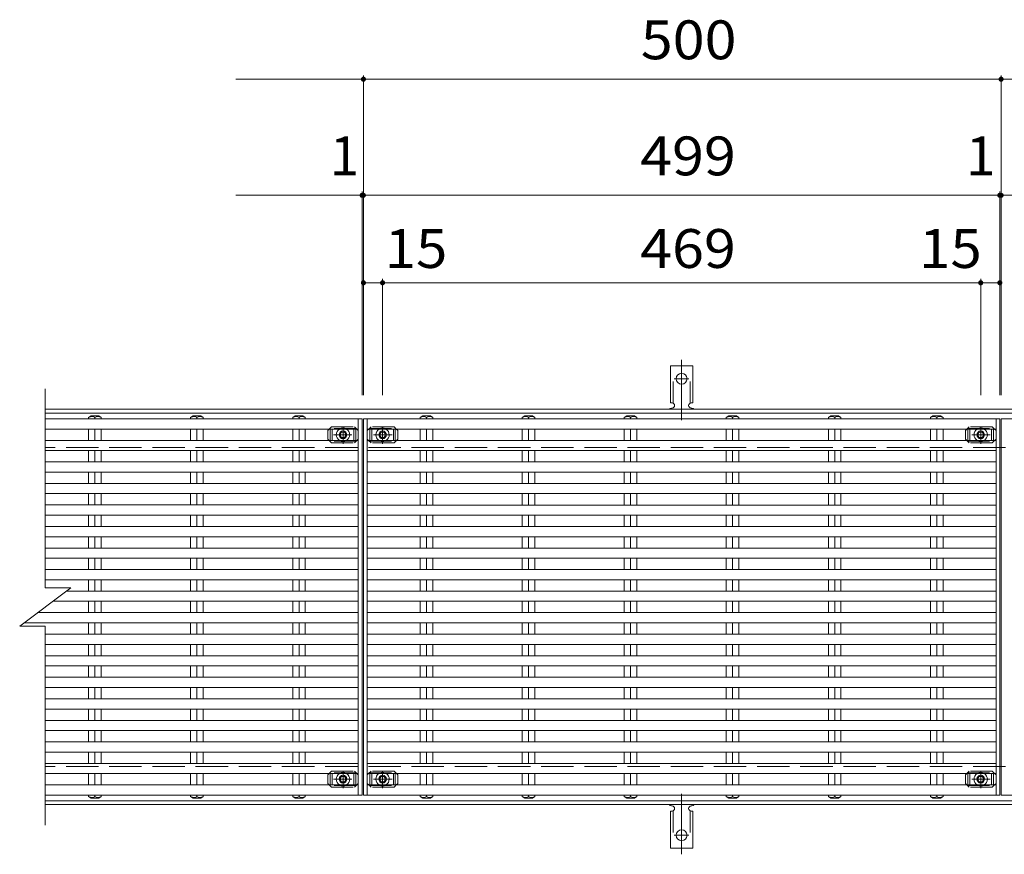
# Model space of a CAD drawing. Units: millimetres. Extents: x -1734 to 1809, y -1383 to 1294.
# Drawn here: x -1729 to -957, y 640 to 1294 of the extents above; entities that cross this region are included whole.
import ezdxf

# ---------------------------------------------------------------- set-up
doc = ezdxf.new("R2010")
doc.units = ezdxf.units.MM
doc.header["$LTSCALE"] = 10
for name, pattern in [('JWW_CENTER1', [6.773333, 4.233333, -0.846667, 0.846667, -0.846667]), ('JWW_CENTER2', [13.546667, 11.006667, -0.846667, 0.846667, -0.846667]), ('JWW_DASHED2', [3.386667, 1.693333, -1.693333]), ('JWW_DASHED3', [3.386667, 2.54, -0.846667])]:
    doc.linetypes.add(name, pattern=pattern)
for name, color, linetype in [('C-1', 7, 'Continuous'), ('C-2', 7, 'Continuous'), ('C-4', 7, 'Continuous'), ('C-5', 7, 'Continuous'), ('C-7', 7, 'Continuous'), ('C-A', 7, 'Continuous')]:
    doc.layers.add(name, color=color, linetype=linetype)
doc.styles.add('ＭＳ ゴシック', font='txt', dxfattribs={"height": 1})

msp = doc.modelspace()

# ---------------------------------------------------------------- linework, layer by layer
at = {"layer": 'C-1', "color": 2, "linetype": 'Continuous', "lineweight": 9}
for p, q in [((-210.54, 988.55), (-1708.54, 988.55)), ((-210.54, 985.55), (-1708.54, 985.55)), ((-210.54, 681.55), (-1708.54, 681.55)), ((-210.54, 678.55), (-1708.54, 678.55))]:
    msp.add_line(p, q, dxfattribs=at)
at = {"layer": 'C-1', "color": 2, "linetype": 'JWW_DASHED3', "lineweight": 9}
for p, q in [((-210.54, 958.55), (-1708.54, 958.55)), ((-210.54, 708.55), (-1708.54, 708.55))]:
    msp.add_line(p, q, dxfattribs=at)
at = {"layer": 'C-2', "color": 3, "linetype": 'Continuous', "lineweight": 9}
for p, q in [((-1708.54, 848.55), (-1708.54, 1004.55)), ((-1688.54, 848.55), (-1728.54, 818.55)), ((-1708.54, 848.55), (-1688.54, 848.55)), ((-1728.54, 818.55), (-1708.54, 818.55)), ((-1708.54, 662.55), (-1708.54, 818.55))]:
    msp.add_line(p, q, dxfattribs=at)
at = {"layer": 'C-4', "color": 7, "linetype": 'Continuous', "lineweight": 9}
for p, q in [((-1459.04, 1247.41), (-1559.04, 1247.41)), ((-1459.04, 1250.41), (-1459.04, 999.55)), ((-1459.04, 1247.41), (-959.04, 1247.41)), ((-959.04, 1250.41), (-959.04, 999.55)), ((-959.04, 1247.41), (-459.04, 1247.41)), ((-1460.04, 1159.36), (-1460.04, 999.55)), ((-960.04, 1159.36), (-960.04, 999.55)), ((-1460.04, 1156.36), (-1559.04, 1156.36)), ((-1459.04, 1156.36), (-1460.04, 1156.36)), ((-960.04, 1156.36), (-1459.04, 1156.36)), ((-959.04, 1156.36), (-960.04, 1156.36)), ((-460.04, 1156.36), (-959.04, 1156.36)), ((-1444.04, 1090.77), (-1444.04, 999.55)), ((-975.04, 1090.77), (-975.04, 999.55)), ((-1444.04, 1087.77), (-1459.04, 1087.77)), ((-1444.04, 1087.77), (-975.04, 1087.77)), ((-975.04, 1087.77), (-960.04, 1087.77))]:
    msp.add_line(p, q, dxfattribs=at)
at = {"layer": 'C-4', "color": 7, "linetype": 'Continuous', "lineweight": 9, "const_width": 2}
for points in [[(-1458.04, 1247.41, 0.414214), (-1459.04, 1248.41, 0.414214), (-1460.04, 1247.41, 0.414214), (-1459.04, 1246.41, 0.414214)], [(-958.04, 1247.41, 0.414214), (-959.04, 1248.41, 0.414214), (-960.04, 1247.41, 0.414214), (-959.04, 1246.41, 0.414214)], [(-1459.04, 1156.36, 0.414214), (-1460.04, 1157.36, 0.414214), (-1461.04, 1156.36, 0.414214), (-1460.04, 1155.36, 0.414214)], [(-1458.04, 1156.36, 0.414214), (-1459.04, 1157.36, 0.414214), (-1460.04, 1156.36, 0.414214), (-1459.04, 1155.36, 0.414214)], [(-959.04, 1156.36, 0.414214), (-960.04, 1157.36, 0.414214), (-961.04, 1156.36, 0.414214), (-960.04, 1155.36, 0.414214)], [(-958.04, 1156.36, 0.414214), (-959.04, 1157.36, 0.414214), (-960.04, 1156.36, 0.414214), (-959.04, 1155.36, 0.414214)], [(-1458.04, 1087.77, 0.414214), (-1459.04, 1088.77, 0.414214), (-1460.04, 1087.77, 0.414214), (-1459.04, 1086.77, 0.414214)], [(-1443.04, 1087.77, 0.414214), (-1444.04, 1088.77, 0.414214), (-1445.04, 1087.77, 0.414214), (-1444.04, 1086.77, 0.414214)], [(-974.04, 1087.77, 0.414214), (-975.04, 1088.77, 0.414214), (-976.04, 1087.77, 0.414214), (-975.04, 1086.77, 0.414214)], [(-959.04, 1087.77, 0.414214), (-960.04, 1088.77, 0.414214), (-961.04, 1087.77, 0.414214), (-960.04, 1086.77, 0.414214)]]:
    msp.add_lwpolyline(points, format="xyb", close=True, dxfattribs=at)
at = {"layer": 'C-5', "color": 6, "linetype": 'JWW_DASHED2', "lineweight": 9}
for p, q in [((-1465.04, 973.55), (-1485.04, 973.55)), ((-1485.04, 963.55), (-1485.04, 973.55)), ((-1483.54, 964.15), (-1483.54, 973.05)), ((-1466.54, 964.15), (-1466.54, 973.05)), ((-1465.04, 963.55), (-1465.04, 973.55)), ((-1454.04, 973.55), (-1434.04, 973.55)), ((-1454.04, 963.55), (-1454.04, 973.55)), ((-1452.54, 964.15), (-1452.54, 973.05)), ((-1435.54, 964.15), (-1435.54, 973.05)), ((-1434.04, 963.55), (-1434.04, 973.55)), ((-985.04, 973.55), (-965.04, 973.55)), ((-985.04, 963.55), (-985.04, 973.55)), ((-983.54, 964.15), (-983.54, 973.05)), ((-966.54, 964.15), (-966.54, 973.05)), ((-965.04, 963.55), (-965.04, 973.55)), ((-1465.04, 963.55), (-1485.04, 963.55)), ((-1454.04, 963.55), (-1434.04, 963.55)), ((-985.04, 963.55), (-965.04, 963.55)), ((-1485.04, 693.55), (-1485.04, 703.55)), ((-1465.04, 703.55), (-1485.04, 703.55)), ((-1483.54, 694.05), (-1483.54, 702.94)), ((-1466.54, 694.05), (-1466.54, 702.94)), ((-1465.04, 693.55), (-1465.04, 703.55)), ((-1454.04, 693.55), (-1454.04, 703.55)), ((-1454.04, 703.55), (-1434.04, 703.55)), ((-1452.54, 694.05), (-1452.54, 702.94)), ((-1435.54, 694.05), (-1435.54, 702.94)), ((-1434.04, 693.55), (-1434.04, 703.55)), ((-985.04, 693.55), (-985.04, 703.55)), ((-985.04, 703.55), (-965.04, 703.55)), ((-983.54, 694.05), (-983.54, 702.94)), ((-966.54, 694.05), (-966.54, 702.94)), ((-965.04, 693.55), (-965.04, 703.55)), ((-1465.04, 693.55), (-1485.04, 693.55)), ((-1454.04, 693.55), (-1434.04, 693.55)), ((-985.04, 693.55), (-965.04, 693.55))]:
    msp.add_line(p, q, dxfattribs=at)
at = {"layer": 'C-7', "color": 7, "linetype": 'Continuous', "lineweight": 9}
for p, q in [((-1487.04, 971.85), (-1485.84, 973.05)), ((-1463.04, 971.85), (-1464.24, 973.05)), ((-1456.04, 971.85), (-1454.84, 973.05)), ((-1432.04, 971.85), (-1433.24, 973.05)), ((-987.04, 971.85), (-985.84, 973.05)), ((-963.04, 971.85), (-964.24, 973.05)), ((-1487.04, 965.25), (-1487.04, 971.85)), ((-1487.04, 965.25), (-1485.94, 964.15)), ((-1463.04, 965.25), (-1464.13, 964.15)), ((-1463.04, 965.25), (-1463.04, 971.85)), ((-1456.04, 965.25), (-1456.04, 971.85)), ((-1456.04, 965.25), (-1454.94, 964.15)), ((-1432.04, 965.25), (-1433.13, 964.15)), ((-1432.04, 965.25), (-1432.04, 971.85)), ((-987.04, 965.25), (-987.04, 971.85)), ((-987.04, 965.25), (-985.94, 964.15)), ((-963.04, 965.25), (-964.13, 964.15)), ((-963.04, 965.25), (-963.04, 971.85)), ((-1487.04, 701.85), (-1485.94, 702.94)), ((-1463.04, 701.85), (-1464.13, 702.94)), ((-1456.04, 701.85), (-1454.94, 702.94)), ((-1432.04, 701.85), (-1433.13, 702.94)), ((-987.04, 701.85), (-985.94, 702.94)), ((-963.04, 701.85), (-964.13, 702.94)), ((-1487.04, 695.25), (-1487.04, 701.85)), ((-1487.04, 695.25), (-1485.84, 694.05)), ((-1463.04, 695.25), (-1464.24, 694.05)), ((-1463.04, 695.25), (-1463.04, 701.85)), ((-1456.04, 695.25), (-1456.04, 701.85)), ((-1456.04, 695.25), (-1454.84, 694.05)), ((-1432.04, 695.25), (-1433.24, 694.05)), ((-1432.04, 695.25), (-1432.04, 701.85)), ((-987.04, 695.25), (-987.04, 701.85)), ((-987.04, 695.25), (-985.84, 694.05)), ((-963.04, 695.25), (-964.24, 694.05)), ((-963.04, 695.25), (-963.04, 701.85))]:
    msp.add_line(p, q, dxfattribs=at)
at = {"layer": 'C-7', "color": 7, "linetype": 'JWW_DASHED2', "lineweight": 9}
for p, q in [((-1485.84, 973.05), (-1484.04, 974.85)), ((-1484.04, 974.85), (-1466.04, 974.85)), ((-1464.24, 973.05), (-1466.04, 974.85)), ((-1454.84, 973.05), (-1453.04, 974.85)), ((-1435.04, 974.85), (-1453.04, 974.85)), ((-1433.24, 973.05), (-1435.04, 974.85)), ((-985.84, 973.05), (-984.04, 974.85)), ((-966.04, 974.85), (-984.04, 974.85)), ((-964.24, 973.05), (-966.04, 974.85)), ((-1485.94, 964.15), (-1484.04, 962.25)), ((-1484.04, 962.25), (-1466.04, 962.25)), ((-1464.13, 964.15), (-1466.04, 962.25)), ((-1454.94, 964.15), (-1453.04, 962.25)), ((-1435.04, 962.25), (-1453.04, 962.25)), ((-1433.13, 964.15), (-1435.04, 962.25)), ((-985.94, 964.15), (-984.04, 962.25)), ((-966.04, 962.25), (-984.04, 962.25)), ((-964.13, 964.15), (-966.04, 962.25)), ((-1485.94, 702.94), (-1484.04, 704.85)), ((-1484.04, 704.85), (-1466.04, 704.85)), ((-1464.13, 702.94), (-1466.04, 704.85)), ((-1454.94, 702.94), (-1453.04, 704.85)), ((-1435.04, 704.85), (-1453.04, 704.85)), ((-1433.13, 702.94), (-1435.04, 704.85)), ((-985.94, 702.94), (-984.04, 704.85)), ((-966.04, 704.85), (-984.04, 704.85)), ((-964.13, 702.94), (-966.04, 704.85)), ((-1485.84, 694.05), (-1484.04, 692.25)), ((-1484.04, 692.25), (-1466.04, 692.25)), ((-1464.24, 694.05), (-1466.04, 692.25)), ((-1454.84, 694.05), (-1453.04, 692.25)), ((-1435.04, 692.25), (-1453.04, 692.25)), ((-1433.24, 694.05), (-1435.04, 692.25)), ((-985.84, 694.05), (-984.04, 692.25)), ((-966.04, 692.25), (-984.04, 692.25)), ((-964.24, 694.05), (-966.04, 692.25))]:
    msp.add_line(p, q, dxfattribs=at)
at = {"layer": 'C-A', "color": 7, "linetype": 'JWW_CENTER2', "lineweight": 9}
for p, q in [((-1209.54, 980.08), (-1209.54, 1027.48)), ((-1215.31, 1012.55), (-1203.76, 1012.55)), ((-1209.54, 687.02), (-1209.54, 639.62)), ((-1215.31, 654.55), (-1203.76, 654.55))]:
    msp.add_line(p, q, dxfattribs=at)
at = {"layer": 'C-A', "color": 3, "linetype": 'Continuous', "lineweight": 9}
for p, q in [((-1218.29, 993.55), (-1218.29, 1022.55)), ((-1200.79, 1022.55), (-1218.29, 1022.55)), ((-1200.79, 993.55), (-1200.79, 1022.55)), ((-1218.29, 993.55), (-1217.04, 993.55)), ((-1217.54, 989.55), (-1217.04, 989.55)), ((-1200.79, 993.55), (-1202.04, 993.55)), ((-1202.04, 989.55), (-1201.53, 989.55)), ((-1460.04, 981.05), (-1708.54, 981.05)), ((-1672.54, 983.55), (-1674.49, 982.05)), ((-1674.49, 982.05), (-1674.49, 981.05)), ((-1672.54, 983.55), (-1666.54, 983.55)), ((-1669.54, 982.05), (-1669.54, 981.05)), ((-1664.59, 982.05), (-1666.54, 983.55)), ((-1664.59, 982.05), (-1664.59, 981.05)), ((-1592.54, 983.55), (-1594.49, 982.05)), ((-1594.49, 982.05), (-1594.49, 981.05)), ((-1592.54, 983.55), (-1586.54, 983.55)), ((-1589.54, 982.05), (-1589.54, 981.05)), ((-1584.59, 982.05), (-1586.54, 983.55)), ((-1584.59, 982.05), (-1584.59, 981.05)), ((-1512.54, 983.55), (-1514.49, 982.05)), ((-1514.49, 982.05), (-1514.49, 981.05)), ((-1512.54, 983.55), (-1506.54, 983.55)), ((-1509.54, 982.05), (-1509.54, 981.05)), ((-1504.59, 982.05), (-1506.54, 983.55)), ((-1504.59, 982.05), (-1504.59, 981.05)), ((-1463.04, 686.05), (-1463.04, 981.05)), ((-1460.04, 686.05), (-1460.04, 981.05)), ((-1459.04, 981.05), (-960.04, 981.05)), ((-1459.04, 686.05), (-1459.04, 981.05)), ((-1456.04, 686.05), (-1456.04, 981.05)), ((-1414.49, 982.05), (-1412.54, 983.55)), ((-1414.49, 982.05), (-1414.49, 981.05)), ((-1406.54, 983.55), (-1412.54, 983.55)), ((-1409.54, 982.05), (-1409.54, 981.05)), ((-1406.54, 983.55), (-1404.59, 982.05)), ((-1404.59, 982.05), (-1404.59, 981.05)), ((-1334.49, 982.05), (-1332.54, 983.55)), ((-1334.49, 982.05), (-1334.49, 981.05)), ((-1326.54, 983.55), (-1332.54, 983.55)), ((-1329.54, 982.05), (-1329.54, 981.05)), ((-1326.54, 983.55), (-1324.59, 982.05)), ((-1324.59, 982.05), (-1324.59, 981.05)), ((-1254.49, 982.05), (-1252.54, 983.55)), ((-1254.49, 982.05), (-1254.49, 981.05)), ((-1246.54, 983.55), (-1252.54, 983.55)), ((-1249.54, 982.05), (-1249.54, 981.05)), ((-1246.54, 983.55), (-1244.59, 982.05)), ((-1244.59, 982.05), (-1244.59, 981.05)), ((-1174.49, 982.05), (-1172.54, 983.55)), ((-1174.49, 982.05), (-1174.49, 981.05)), ((-1166.54, 983.55), (-1172.54, 983.55)), ((-1169.54, 982.05), (-1169.54, 981.05)), ((-1166.54, 983.55), (-1164.59, 982.05)), ((-1164.59, 982.05), (-1164.59, 981.05)), ((-1094.49, 982.05), (-1092.54, 983.55)), ((-1094.49, 982.05), (-1094.49, 981.05)), ((-1086.54, 983.55), (-1092.54, 983.55)), ((-1089.54, 982.05), (-1089.54, 981.05)), ((-1086.54, 983.55), (-1084.59, 982.05)), ((-1084.59, 982.05), (-1084.59, 981.05)), ((-1014.49, 982.05), (-1012.54, 983.55)), ((-1014.49, 982.05), (-1014.49, 981.05)), ((-1006.54, 983.55), (-1012.54, 983.55)), ((-1009.54, 982.05), (-1009.54, 981.05)), ((-1006.54, 983.55), (-1004.59, 982.05)), ((-1004.59, 982.05), (-1004.59, 981.05)), ((-963.04, 686.05), (-963.04, 981.05)), ((-960.04, 686.05), (-960.04, 981.05)), ((-959.04, 981.05), (-460.04, 981.05)), ((-959.04, 686.05), (-959.04, 981.05)), ((-1463.04, 973.05), (-1708.54, 973.05)), ((-1674.49, 973.05), (-1674.49, 964.15)), ((-1669.54, 973.05), (-1669.54, 964.15)), ((-1664.59, 973.05), (-1664.59, 964.15)), ((-1594.49, 973.05), (-1594.49, 964.15)), ((-1589.54, 973.05), (-1589.54, 964.15)), ((-1584.59, 973.05), (-1584.59, 964.15)), ((-1514.49, 973.05), (-1514.49, 964.15)), ((-1509.54, 973.05), (-1509.54, 964.15)), ((-1504.59, 973.05), (-1504.59, 964.15)), ((-1456.04, 973.05), (-963.04, 973.05)), ((-1414.49, 973.05), (-1414.49, 964.15)), ((-1409.54, 973.05), (-1409.54, 964.15)), ((-1404.59, 973.05), (-1404.59, 964.15)), ((-1334.49, 973.05), (-1334.49, 964.15)), ((-1329.54, 973.05), (-1329.54, 964.15)), ((-1324.59, 973.05), (-1324.59, 964.15)), ((-1254.49, 973.05), (-1254.49, 964.15)), ((-1249.54, 973.05), (-1249.54, 964.15)), ((-1244.59, 973.05), (-1244.59, 964.15)), ((-1174.49, 973.05), (-1174.49, 964.15)), ((-1169.54, 973.05), (-1169.54, 964.15)), ((-1164.59, 973.05), (-1164.59, 964.15)), ((-1094.49, 973.05), (-1094.49, 964.15)), ((-1089.54, 973.05), (-1089.54, 964.15)), ((-1084.59, 973.05), (-1084.59, 964.15)), ((-1014.49, 973.05), (-1014.49, 964.15)), ((-1009.54, 973.05), (-1009.54, 964.15)), ((-1004.59, 973.05), (-1004.59, 964.15)), ((-1463.04, 964.15), (-1708.54, 964.15)), ((-1456.04, 964.15), (-963.04, 964.15)), ((-1463.04, 956.15), (-1708.54, 956.15)), ((-1674.49, 956.15), (-1674.49, 947.38)), ((-1669.54, 956.15), (-1669.54, 947.38)), ((-1664.59, 956.15), (-1664.59, 947.38)), ((-1594.49, 956.15), (-1594.49, 947.38)), ((-1589.54, 956.15), (-1589.54, 947.38)), ((-1584.59, 956.15), (-1584.59, 947.38)), ((-1514.49, 956.15), (-1514.49, 947.38)), ((-1509.54, 956.15), (-1509.54, 947.38)), ((-1504.59, 956.15), (-1504.59, 947.38)), ((-1456.04, 956.15), (-963.04, 956.15)), ((-1414.49, 956.15), (-1414.49, 947.38)), ((-1409.54, 956.15), (-1409.54, 947.38)), ((-1404.59, 956.15), (-1404.59, 947.38)), ((-1334.49, 956.15), (-1334.49, 947.38)), ((-1329.54, 956.15), (-1329.54, 947.38)), ((-1324.59, 956.15), (-1324.59, 947.38)), ((-1254.49, 956.15), (-1254.49, 947.38)), ((-1249.54, 956.15), (-1249.54, 947.38)), ((-1244.59, 956.15), (-1244.59, 947.38)), ((-1174.49, 956.15), (-1174.49, 947.38)), ((-1169.54, 956.15), (-1169.54, 947.38)), ((-1164.59, 956.15), (-1164.59, 947.38)), ((-1094.49, 956.15), (-1094.49, 947.38)), ((-1089.54, 956.15), (-1089.54, 947.38)), ((-1084.59, 956.15), (-1084.59, 947.38)), ((-1014.49, 956.15), (-1014.49, 947.38)), ((-1009.54, 956.15), (-1009.54, 947.38)), ((-1004.59, 956.15), (-1004.59, 947.38)), ((-1463.04, 947.38), (-1708.54, 947.38)), ((-1456.04, 947.25), (-963.04, 947.25)), ((-1463.04, 939.38), (-1708.54, 939.38)), ((-1674.49, 939.38), (-1674.49, 930.48)), ((-1669.54, 939.38), (-1669.54, 930.48)), ((-1664.59, 939.38), (-1664.59, 930.48)), ((-1594.49, 939.38), (-1594.49, 930.48)), ((-1589.54, 939.38), (-1589.54, 930.48)), ((-1584.59, 939.38), (-1584.59, 930.48)), ((-1514.49, 939.38), (-1514.49, 930.48)), ((-1509.54, 939.38), (-1509.54, 930.48)), ((-1504.59, 939.38), (-1504.59, 930.48)), ((-1456.04, 939.38), (-963.04, 939.38)), ((-1414.49, 939.38), (-1414.49, 930.48)), ((-1409.54, 939.38), (-1409.54, 930.48)), ((-1404.59, 939.38), (-1404.59, 930.48)), ((-1334.49, 939.38), (-1334.49, 930.48)), ((-1329.54, 939.38), (-1329.54, 930.48)), ((-1324.59, 939.38), (-1324.59, 930.48)), ((-1254.49, 939.38), (-1254.49, 930.48)), ((-1249.54, 939.38), (-1249.54, 930.48)), ((-1244.59, 939.38), (-1244.59, 930.48)), ((-1174.49, 939.38), (-1174.49, 930.48)), ((-1169.54, 939.38), (-1169.54, 930.48)), ((-1164.59, 939.38), (-1164.59, 930.48)), ((-1094.49, 939.38), (-1094.49, 930.48)), ((-1089.54, 939.38), (-1089.54, 930.48)), ((-1084.59, 939.38), (-1084.59, 930.48)), ((-1014.49, 939.38), (-1014.49, 930.48)), ((-1009.54, 939.38), (-1009.54, 930.48)), ((-1004.59, 939.38), (-1004.59, 930.48)), ((-1463.04, 930.48), (-1708.54, 930.48)), ((-1456.04, 930.36), (-963.04, 930.36)), ((-1463.04, 922.48), (-1708.54, 922.48)), ((-1674.49, 922.48), (-1674.49, 913.58)), ((-1669.54, 922.48), (-1669.54, 913.58)), ((-1664.59, 922.48), (-1664.59, 913.58)), ((-1594.49, 922.48), (-1594.49, 913.58)), ((-1589.54, 922.48), (-1589.54, 913.58)), ((-1584.59, 922.48), (-1584.59, 913.58)), ((-1514.49, 922.48), (-1514.49, 913.58)), ((-1509.54, 922.48), (-1509.54, 913.58)), ((-1504.59, 922.48), (-1504.59, 913.58)), ((-1456.04, 922.48), (-963.04, 922.48)), ((-1414.49, 922.48), (-1414.49, 913.58)), ((-1409.54, 922.48), (-1409.54, 913.58)), ((-1404.59, 922.48), (-1404.59, 913.58)), ((-1334.49, 922.48), (-1334.49, 913.58)), ((-1329.54, 922.48), (-1329.54, 913.58)), ((-1324.59, 922.48), (-1324.59, 913.58)), ((-1254.49, 922.48), (-1254.49, 913.58)), ((-1249.54, 922.48), (-1249.54, 913.58)), ((-1244.59, 922.48), (-1244.59, 913.58)), ((-1174.49, 922.48), (-1174.49, 913.58)), ((-1169.54, 922.48), (-1169.54, 913.58)), ((-1164.59, 922.48), (-1164.59, 913.58)), ((-1094.49, 922.48), (-1094.49, 913.58)), ((-1089.54, 922.48), (-1089.54, 913.58)), ((-1084.59, 922.48), (-1084.59, 913.58)), ((-1014.49, 922.48), (-1014.49, 913.58)), ((-1009.54, 922.48), (-1009.54, 913.58)), ((-1004.59, 922.48), (-1004.59, 913.58)), ((-1463.04, 913.58), (-1708.54, 913.58)), ((-1456.04, 913.46), (-963.04, 913.46)), ((-1463.04, 905.58), (-1708.54, 905.58)), ((-1674.49, 905.58), (-1674.49, 896.69)), ((-1669.54, 905.58), (-1669.54, 896.69)), ((-1664.59, 905.58), (-1664.59, 896.69)), ((-1594.49, 905.58), (-1594.49, 896.69)), ((-1589.54, 905.58), (-1589.54, 896.69)), ((-1584.59, 905.58), (-1584.59, 896.69)), ((-1514.49, 905.58), (-1514.49, 896.69)), ((-1509.54, 905.58), (-1509.54, 896.69)), ((-1504.59, 905.58), (-1504.59, 896.69)), ((-1456.04, 905.58), (-963.04, 905.58)), ((-1414.49, 905.58), (-1414.49, 896.69)), ((-1409.54, 905.58), (-1409.54, 896.69)), ((-1404.59, 905.58), (-1404.59, 896.69)), ((-1334.49, 905.58), (-1334.49, 896.69)), ((-1329.54, 905.58), (-1329.54, 896.69)), ((-1324.59, 905.58), (-1324.59, 896.69)), ((-1254.49, 905.58), (-1254.49, 896.69)), ((-1249.54, 905.58), (-1249.54, 896.69)), ((-1244.59, 905.58), (-1244.59, 896.69)), ((-1174.49, 905.58), (-1174.49, 896.69)), ((-1169.54, 905.58), (-1169.54, 896.69)), ((-1164.59, 905.58), (-1164.59, 896.69)), ((-1094.49, 905.58), (-1094.49, 896.69)), ((-1089.54, 905.58), (-1089.54, 896.69)), ((-1084.59, 905.58), (-1084.59, 896.69)), ((-1014.49, 905.58), (-1014.49, 896.69)), ((-1009.54, 905.58), (-1009.54, 896.69)), ((-1004.59, 905.58), (-1004.59, 896.69)), ((-1463.04, 896.69), (-1708.54, 896.69)), ((-1456.04, 896.56), (-963.04, 896.56)), ((-1463.04, 888.69), (-1708.54, 888.69)), ((-1674.49, 888.69), (-1674.49, 879.79)), ((-1669.54, 888.69), (-1669.54, 879.79)), ((-1664.59, 888.69), (-1664.59, 879.79)), ((-1594.49, 888.69), (-1594.49, 879.79)), ((-1589.54, 888.69), (-1589.54, 879.79)), ((-1584.59, 888.69), (-1584.59, 879.79)), ((-1514.49, 888.69), (-1514.49, 879.79)), ((-1509.54, 888.69), (-1509.54, 879.79)), ((-1504.59, 888.69), (-1504.59, 879.79)), ((-1456.04, 888.69), (-963.04, 888.69)), ((-1414.49, 888.69), (-1414.49, 879.79)), ((-1409.54, 888.69), (-1409.54, 879.79)), ((-1404.59, 888.69), (-1404.59, 879.79)), ((-1334.49, 888.69), (-1334.49, 879.79)), ((-1329.54, 888.69), (-1329.54, 879.79)), ((-1324.59, 888.69), (-1324.59, 879.79)), ((-1254.49, 888.69), (-1254.49, 879.79)), ((-1249.54, 888.69), (-1249.54, 879.79)), ((-1244.59, 888.69), (-1244.59, 879.79)), ((-1174.49, 888.69), (-1174.49, 879.79)), ((-1169.54, 888.69), (-1169.54, 879.79)), ((-1164.59, 888.69), (-1164.59, 879.79)), ((-1094.49, 888.69), (-1094.49, 879.79)), ((-1089.54, 888.69), (-1089.54, 879.79)), ((-1084.59, 888.69), (-1084.59, 879.79)), ((-1014.49, 888.69), (-1014.49, 879.79)), ((-1009.54, 888.69), (-1009.54, 879.79)), ((-1004.59, 888.69), (-1004.59, 879.79)), ((-1463.04, 879.79), (-1708.54, 879.79)), ((-1456.04, 879.79), (-963.04, 879.79)), ((-1463.04, 871.79), (-1708.54, 871.79)), ((-1674.49, 871.79), (-1674.49, 862.89)), ((-1669.54, 871.79), (-1669.54, 862.89)), ((-1664.59, 871.79), (-1664.59, 862.89)), ((-1594.49, 871.79), (-1594.49, 862.89)), ((-1589.54, 871.79), (-1589.54, 862.89)), ((-1584.59, 871.79), (-1584.59, 862.89)), ((-1514.49, 871.79), (-1514.49, 862.89)), ((-1509.54, 871.79), (-1509.54, 862.89)), ((-1504.59, 871.79), (-1504.59, 862.89)), ((-1456.04, 871.79), (-963.04, 871.79)), ((-1414.49, 871.79), (-1414.49, 862.89)), ((-1409.54, 871.79), (-1409.54, 862.89)), ((-1404.59, 871.79), (-1404.59, 862.89)), ((-1334.49, 871.79), (-1334.49, 862.89)), ((-1329.54, 871.79), (-1329.54, 862.89)), ((-1324.59, 871.79), (-1324.59, 862.89)), ((-1254.49, 871.79), (-1254.49, 862.89)), ((-1249.54, 871.79), (-1249.54, 862.89)), ((-1244.59, 871.79), (-1244.59, 862.89)), ((-1174.49, 871.79), (-1174.49, 862.89)), ((-1169.54, 871.79), (-1169.54, 862.89)), ((-1164.59, 871.79), (-1164.59, 862.89)), ((-1094.49, 871.79), (-1094.49, 862.89)), ((-1089.54, 871.79), (-1089.54, 862.89)), ((-1084.59, 871.79), (-1084.59, 862.89)), ((-1014.49, 871.79), (-1014.49, 862.89)), ((-1009.54, 871.79), (-1009.54, 862.89)), ((-1004.59, 871.79), (-1004.59, 862.89)), ((-1463.04, 862.89), (-1708.54, 862.89)), ((-1456.04, 862.89), (-963.04, 862.89)), ((-1463.04, 854.89), (-1708.54, 854.89)), ((-1674.49, 854.89), (-1674.49, 846)), ((-1669.54, 854.89), (-1669.54, 846)), ((-1664.59, 854.89), (-1664.59, 846)), ((-1594.49, 854.89), (-1594.49, 846)), ((-1589.54, 854.89), (-1589.54, 846)), ((-1584.59, 854.89), (-1584.59, 846)), ((-1514.49, 854.89), (-1514.49, 846)), ((-1509.54, 854.89), (-1509.54, 846)), ((-1504.59, 854.89), (-1504.59, 846)), ((-1456.04, 854.89), (-963.04, 854.89)), ((-1414.49, 854.89), (-1414.49, 846)), ((-1409.54, 854.89), (-1409.54, 846)), ((-1404.59, 854.89), (-1404.59, 846)), ((-1334.49, 854.89), (-1334.49, 846)), ((-1329.54, 854.89), (-1329.54, 846)), ((-1324.59, 854.89), (-1324.59, 846)), ((-1254.49, 854.89), (-1254.49, 846)), ((-1249.54, 854.89), (-1249.54, 846)), ((-1244.59, 854.89), (-1244.59, 846)), ((-1174.49, 854.89), (-1174.49, 846)), ((-1169.54, 854.89), (-1169.54, 846)), ((-1164.59, 854.89), (-1164.59, 846)), ((-1094.49, 854.89), (-1094.49, 846)), ((-1089.54, 854.89), (-1089.54, 846)), ((-1084.59, 854.89), (-1084.59, 846)), ((-1014.49, 854.89), (-1014.49, 846)), ((-1009.54, 854.89), (-1009.54, 846)), ((-1004.59, 854.89), (-1004.59, 846)), ((-1463.04, 846), (-1691.94, 846)), ((-1456.04, 846), (-963.04, 846)), ((-1463.04, 838), (-1702.6, 838)), ((-1674.49, 838), (-1674.49, 829.1)), ((-1669.54, 838), (-1669.54, 829.1)), ((-1664.59, 838), (-1664.59, 829.1)), ((-1594.49, 838), (-1594.49, 829.1)), ((-1589.54, 838), (-1589.54, 829.1)), ((-1584.59, 838), (-1584.59, 829.1)), ((-1514.49, 838), (-1514.49, 829.1)), ((-1509.54, 838), (-1509.54, 829.1)), ((-1504.59, 838), (-1504.59, 829.1)), ((-1456.04, 838), (-963.04, 838)), ((-1414.49, 838), (-1414.49, 829.1)), ((-1409.54, 838), (-1409.54, 829.1)), ((-1404.59, 838), (-1404.59, 829.1)), ((-1334.49, 838), (-1334.49, 829.1)), ((-1329.54, 838), (-1329.54, 829.1)), ((-1324.59, 838), (-1324.59, 829.1)), ((-1254.49, 838), (-1254.49, 829.1)), ((-1249.54, 838), (-1249.54, 829.1)), ((-1244.59, 838), (-1244.59, 829.1)), ((-1174.49, 838), (-1174.49, 829.1)), ((-1169.54, 838), (-1169.54, 829.1)), ((-1164.59, 838), (-1164.59, 829.1)), ((-1094.49, 838), (-1094.49, 829.1)), ((-1089.54, 838), (-1089.54, 829.1)), ((-1084.59, 838), (-1084.59, 829.1)), ((-1014.49, 838), (-1014.49, 829.1)), ((-1009.54, 838), (-1009.54, 829.1)), ((-1004.59, 838), (-1004.59, 829.1)), ((-1463.04, 829.1), (-1714.47, 829.1)), ((-1456.04, 829.1), (-963.04, 829.1)), ((-1463.04, 821.1), (-1725.13, 821.1)), ((-1674.49, 821.1), (-1674.49, 812.2)), ((-1669.54, 821.1), (-1669.54, 812.2)), ((-1664.59, 821.1), (-1664.59, 812.2)), ((-1594.49, 821.1), (-1594.49, 812.2)), ((-1589.54, 821.1), (-1589.54, 812.2)), ((-1584.59, 821.1), (-1584.59, 812.2)), ((-1514.49, 821.1), (-1514.49, 812.2)), ((-1509.54, 821.1), (-1509.54, 812.2)), ((-1504.59, 821.1), (-1504.59, 812.2)), ((-1456.04, 821.1), (-963.04, 821.1)), ((-1414.49, 821.1), (-1414.49, 812.2)), ((-1409.54, 821.1), (-1409.54, 812.2)), ((-1404.59, 821.1), (-1404.59, 812.2)), ((-1334.49, 821.1), (-1334.49, 812.2)), ((-1329.54, 821.1), (-1329.54, 812.2)), ((-1324.59, 821.1), (-1324.59, 812.2)), ((-1254.49, 821.1), (-1254.49, 812.2)), ((-1249.54, 821.1), (-1249.54, 812.2)), ((-1244.59, 821.1), (-1244.59, 812.2)), ((-1174.49, 821.1), (-1174.49, 812.2)), ((-1169.54, 821.1), (-1169.54, 812.2)), ((-1164.59, 821.1), (-1164.59, 812.2)), ((-1094.49, 821.1), (-1094.49, 812.2)), ((-1089.54, 821.1), (-1089.54, 812.2)), ((-1084.59, 821.1), (-1084.59, 812.2)), ((-1014.49, 821.1), (-1014.49, 812.2)), ((-1009.54, 821.1), (-1009.54, 812.2)), ((-1004.59, 821.1), (-1004.59, 812.2)), ((-1463.04, 812.2), (-1708.54, 812.2)), ((-1456.04, 812.2), (-963.04, 812.2)), ((-1463.04, 804.2), (-1708.54, 804.2)), ((-1674.49, 804.2), (-1674.49, 795.31)), ((-1669.54, 804.2), (-1669.54, 795.31)), ((-1664.59, 804.2), (-1664.59, 795.31)), ((-1594.49, 804.2), (-1594.49, 795.31)), ((-1589.54, 804.2), (-1589.54, 795.31)), ((-1584.59, 804.2), (-1584.59, 795.31)), ((-1514.49, 804.2), (-1514.49, 795.31)), ((-1509.54, 804.2), (-1509.54, 795.31)), ((-1504.59, 804.2), (-1504.59, 795.31)), ((-1456.04, 804.2), (-963.04, 804.2)), ((-1414.49, 804.2), (-1414.49, 795.31)), ((-1409.54, 804.2), (-1409.54, 795.31)), ((-1404.59, 804.2), (-1404.59, 795.31)), ((-1334.49, 804.2), (-1334.49, 795.31)), ((-1329.54, 804.2), (-1329.54, 795.31)), ((-1324.59, 804.2), (-1324.59, 795.31)), ((-1254.49, 804.2), (-1254.49, 795.31)), ((-1249.54, 804.2), (-1249.54, 795.31)), ((-1244.59, 804.2), (-1244.59, 795.31)), ((-1174.49, 804.2), (-1174.49, 795.31)), ((-1169.54, 804.2), (-1169.54, 795.31)), ((-1164.59, 804.2), (-1164.59, 795.31)), ((-1094.49, 804.2), (-1094.49, 795.31)), ((-1089.54, 804.2), (-1089.54, 795.31)), ((-1084.59, 804.2), (-1084.59, 795.31)), ((-1014.49, 804.2), (-1014.49, 795.31)), ((-1009.54, 804.2), (-1009.54, 795.31)), ((-1004.59, 804.2), (-1004.59, 795.31)), ((-1463.04, 795.31), (-1708.54, 795.31)), ((-1456.04, 795.31), (-963.04, 795.31)), ((-1463.04, 787.31), (-1708.54, 787.31)), ((-1674.49, 787.31), (-1674.49, 778.41)), ((-1669.54, 787.31), (-1669.54, 778.41)), ((-1664.59, 787.31), (-1664.59, 778.41)), ((-1594.49, 787.31), (-1594.49, 778.41)), ((-1589.54, 787.31), (-1589.54, 778.41)), ((-1584.59, 787.31), (-1584.59, 778.41)), ((-1514.49, 787.31), (-1514.49, 778.41)), ((-1509.54, 787.31), (-1509.54, 778.41)), ((-1504.59, 787.31), (-1504.59, 778.41)), ((-1456.04, 787.31), (-963.04, 787.31)), ((-1414.49, 787.31), (-1414.49, 778.41)), ((-1409.54, 787.31), (-1409.54, 778.41)), ((-1404.59, 787.31), (-1404.59, 778.41)), ((-1334.49, 787.31), (-1334.49, 778.41)), ((-1329.54, 787.31), (-1329.54, 778.41)), ((-1324.59, 787.31), (-1324.59, 778.41)), ((-1254.49, 787.31), (-1254.49, 778.41)), ((-1249.54, 787.31), (-1249.54, 778.41)), ((-1244.59, 787.31), (-1244.59, 778.41)), ((-1174.49, 787.31), (-1174.49, 778.41)), ((-1169.54, 787.31), (-1169.54, 778.41)), ((-1164.59, 787.31), (-1164.59, 778.41)), ((-1094.49, 787.31), (-1094.49, 778.41)), ((-1089.54, 787.31), (-1089.54, 778.41)), ((-1084.59, 787.31), (-1084.59, 778.41)), ((-1014.49, 787.31), (-1014.49, 778.41)), ((-1009.54, 787.31), (-1009.54, 778.41)), ((-1004.59, 787.31), (-1004.59, 778.41)), ((-1463.04, 778.41), (-1708.54, 778.41)), ((-1456.04, 778.41), (-963.04, 778.41)), ((-1463.04, 770.41), (-1708.54, 770.41)), ((-1674.49, 770.41), (-1674.49, 761.51)), ((-1669.54, 770.41), (-1669.54, 761.51)), ((-1664.59, 770.41), (-1664.59, 761.51)), ((-1594.49, 770.41), (-1594.49, 761.51)), ((-1589.54, 770.41), (-1589.54, 761.51)), ((-1584.59, 770.41), (-1584.59, 761.51)), ((-1514.49, 770.41), (-1514.49, 761.51)), ((-1509.54, 770.41), (-1509.54, 761.51)), ((-1504.59, 770.41), (-1504.59, 761.51)), ((-1456.04, 770.41), (-963.04, 770.41)), ((-1414.49, 770.41), (-1414.49, 761.51)), ((-1409.54, 770.41), (-1409.54, 761.51)), ((-1404.59, 770.41), (-1404.59, 761.51)), ((-1334.49, 770.41), (-1334.49, 761.51)), ((-1329.54, 770.41), (-1329.54, 761.51)), ((-1324.59, 770.41), (-1324.59, 761.51)), ((-1254.49, 770.41), (-1254.49, 761.51)), ((-1249.54, 770.41), (-1249.54, 761.51)), ((-1244.59, 770.41), (-1244.59, 761.51)), ((-1174.49, 770.41), (-1174.49, 761.51)), ((-1169.54, 770.41), (-1169.54, 761.51)), ((-1164.59, 770.41), (-1164.59, 761.51)), ((-1094.49, 770.41), (-1094.49, 761.51)), ((-1089.54, 770.41), (-1089.54, 761.51)), ((-1084.59, 770.41), (-1084.59, 761.51)), ((-1014.49, 770.41), (-1014.49, 761.51)), ((-1009.54, 770.41), (-1009.54, 761.51)), ((-1004.59, 770.41), (-1004.59, 761.51)), ((-1463.04, 761.51), (-1708.54, 761.51)), ((-1456.04, 761.51), (-963.04, 761.51)), ((-1463.04, 753.51), (-1708.54, 753.51)), ((-1674.49, 753.51), (-1674.49, 744.61)), ((-1669.54, 753.51), (-1669.54, 744.61)), ((-1664.59, 753.51), (-1664.59, 744.61)), ((-1594.49, 753.51), (-1594.49, 744.61)), ((-1589.54, 753.51), (-1589.54, 744.61)), ((-1584.59, 753.51), (-1584.59, 744.61)), ((-1514.49, 753.51), (-1514.49, 744.61)), ((-1509.54, 753.51), (-1509.54, 744.61)), ((-1504.59, 753.51), (-1504.59, 744.61)), ((-1456.04, 753.51), (-963.04, 753.51)), ((-1414.49, 753.51), (-1414.49, 744.61)), ((-1409.54, 753.51), (-1409.54, 744.61)), ((-1404.59, 753.51), (-1404.59, 744.61)), ((-1334.49, 753.51), (-1334.49, 744.61)), ((-1329.54, 753.51), (-1329.54, 744.61)), ((-1324.59, 753.51), (-1324.59, 744.61)), ((-1254.49, 753.51), (-1254.49, 744.61)), ((-1249.54, 753.51), (-1249.54, 744.61)), ((-1244.59, 753.51), (-1244.59, 744.61)), ((-1174.49, 753.51), (-1174.49, 744.61)), ((-1169.54, 753.51), (-1169.54, 744.61)), ((-1164.59, 753.51), (-1164.59, 744.61)), ((-1094.49, 753.51), (-1094.49, 744.61)), ((-1089.54, 753.51), (-1089.54, 744.61)), ((-1084.59, 753.51), (-1084.59, 744.61)), ((-1014.49, 753.51), (-1014.49, 744.61)), ((-1009.54, 753.51), (-1009.54, 744.61)), ((-1004.59, 753.51), (-1004.59, 744.61)), ((-1463.04, 744.61), (-1708.54, 744.61)), ((-1456.04, 744.61), (-963.04, 744.61)), ((-1463.04, 736.61), (-1708.54, 736.61)), ((-1674.49, 736.61), (-1674.49, 727.72)), ((-1669.54, 736.61), (-1669.54, 727.72)), ((-1664.59, 736.61), (-1664.59, 727.72)), ((-1594.49, 736.61), (-1594.49, 727.72)), ((-1589.54, 736.61), (-1589.54, 727.72)), ((-1584.59, 736.61), (-1584.59, 727.72)), ((-1514.49, 736.61), (-1514.49, 727.72)), ((-1509.54, 736.61), (-1509.54, 727.72)), ((-1504.59, 736.61), (-1504.59, 727.72)), ((-1456.04, 736.61), (-963.04, 736.61)), ((-1414.49, 736.61), (-1414.49, 727.72)), ((-1409.54, 736.61), (-1409.54, 727.72)), ((-1404.59, 736.61), (-1404.59, 727.72)), ((-1334.49, 736.61), (-1334.49, 727.72)), ((-1329.54, 736.61), (-1329.54, 727.72)), ((-1324.59, 736.61), (-1324.59, 727.72)), ((-1254.49, 736.61), (-1254.49, 727.72)), ((-1249.54, 736.61), (-1249.54, 727.72)), ((-1244.59, 736.61), (-1244.59, 727.72)), ((-1174.49, 736.61), (-1174.49, 727.72)), ((-1169.54, 736.61), (-1169.54, 727.72)), ((-1164.59, 736.61), (-1164.59, 727.72)), ((-1094.49, 736.61), (-1094.49, 727.72)), ((-1089.54, 736.61), (-1089.54, 727.72)), ((-1084.59, 736.61), (-1084.59, 727.72)), ((-1014.49, 736.61), (-1014.49, 727.72)), ((-1009.54, 736.61), (-1009.54, 727.72)), ((-1004.59, 736.61), (-1004.59, 727.72)), ((-1463.04, 727.72), (-1708.54, 727.72)), ((-1456.04, 727.72), (-963.04, 727.72)), ((-1463.04, 719.72), (-1708.54, 719.72)), ((-1674.49, 719.72), (-1674.49, 710.94)), ((-1669.54, 719.72), (-1669.54, 710.94)), ((-1664.59, 719.72), (-1664.59, 710.94)), ((-1594.49, 719.72), (-1594.49, 710.94)), ((-1589.54, 719.72), (-1589.54, 710.94)), ((-1584.59, 719.72), (-1584.59, 710.94)), ((-1514.49, 719.72), (-1514.49, 710.94)), ((-1509.54, 719.72), (-1509.54, 710.94)), ((-1504.59, 719.72), (-1504.59, 710.94)), ((-1456.04, 719.72), (-963.04, 719.72)), ((-1414.49, 719.72), (-1414.49, 710.94)), ((-1409.54, 719.72), (-1409.54, 710.94)), ((-1404.59, 719.72), (-1404.59, 710.94)), ((-1334.49, 719.72), (-1334.49, 710.94)), ((-1329.54, 719.72), (-1329.54, 710.94)), ((-1324.59, 719.72), (-1324.59, 710.94)), ((-1254.49, 719.72), (-1254.49, 710.94)), ((-1249.54, 719.72), (-1249.54, 710.94)), ((-1244.59, 719.72), (-1244.59, 710.94)), ((-1174.49, 719.72), (-1174.49, 710.94)), ((-1169.54, 719.72), (-1169.54, 710.94)), ((-1164.59, 719.72), (-1164.59, 710.94)), ((-1094.49, 719.72), (-1094.49, 710.94)), ((-1089.54, 719.72), (-1089.54, 710.94)), ((-1084.59, 719.72), (-1084.59, 710.94)), ((-1014.49, 719.72), (-1014.49, 710.94)), ((-1009.54, 719.72), (-1009.54, 710.94)), ((-1004.59, 719.72), (-1004.59, 710.94)), ((-1463.04, 710.94), (-1708.54, 710.94)), ((-1456.04, 710.94), (-963.04, 710.94)), ((-1463.04, 702.94), (-1708.54, 702.94)), ((-1674.49, 702.94), (-1674.49, 694.05)), ((-1669.54, 702.94), (-1669.54, 694.05)), ((-1664.59, 702.94), (-1664.59, 694.05)), ((-1594.49, 702.94), (-1594.49, 694.05)), ((-1589.54, 702.94), (-1589.54, 694.05)), ((-1584.59, 702.94), (-1584.59, 694.05)), ((-1514.49, 702.94), (-1514.49, 694.05)), ((-1509.54, 702.94), (-1509.54, 694.05)), ((-1504.59, 702.94), (-1504.59, 694.05)), ((-1456.04, 702.94), (-963.04, 702.94)), ((-1414.49, 702.94), (-1414.49, 694.05)), ((-1409.54, 702.94), (-1409.54, 694.05)), ((-1404.59, 702.94), (-1404.59, 694.05)), ((-1334.49, 702.94), (-1334.49, 694.05)), ((-1329.54, 702.94), (-1329.54, 694.05)), ((-1324.59, 702.94), (-1324.59, 694.05)), ((-1254.49, 702.94), (-1254.49, 694.05)), ((-1249.54, 702.94), (-1249.54, 694.05)), ((-1244.59, 702.94), (-1244.59, 694.05)), ((-1174.49, 702.94), (-1174.49, 694.05)), ((-1169.54, 702.94), (-1169.54, 694.05)), ((-1164.59, 702.94), (-1164.59, 694.05)), ((-1094.49, 702.94), (-1094.49, 694.05)), ((-1089.54, 702.94), (-1089.54, 694.05)), ((-1084.59, 702.94), (-1084.59, 694.05)), ((-1014.49, 702.94), (-1014.49, 694.05)), ((-1009.54, 702.94), (-1009.54, 694.05)), ((-1004.59, 702.94), (-1004.59, 694.05)), ((-1463.04, 694.05), (-1708.54, 694.05)), ((-1456.04, 694.05), (-963.04, 694.05)), ((-1460.04, 686.05), (-1708.54, 686.05)), ((-1674.49, 686.05), (-1674.49, 685.05)), ((-1672.54, 683.55), (-1674.49, 685.05)), ((-1672.54, 683.55), (-1666.54, 683.55)), ((-1669.54, 686.05), (-1669.54, 685.05)), ((-1666.54, 683.55), (-1664.59, 685.05)), ((-1664.59, 686.05), (-1664.59, 685.05)), ((-1594.49, 686.05), (-1594.49, 685.05)), ((-1592.54, 683.55), (-1594.49, 685.05)), ((-1592.54, 683.55), (-1586.54, 683.55)), ((-1589.54, 686.05), (-1589.54, 685.05)), ((-1586.54, 683.55), (-1584.59, 685.05)), ((-1584.59, 686.05), (-1584.59, 685.05)), ((-1514.49, 686.05), (-1514.49, 685.05)), ((-1512.54, 683.55), (-1514.49, 685.05)), ((-1512.54, 683.55), (-1506.54, 683.55)), ((-1509.54, 686.05), (-1509.54, 685.05)), ((-1506.54, 683.55), (-1504.59, 685.05)), ((-1504.59, 686.05), (-1504.59, 685.05)), ((-1459.04, 686.05), (-960.04, 686.05)), ((-1414.49, 686.05), (-1414.49, 685.05)), ((-1412.54, 683.55), (-1414.49, 685.05)), ((-1406.54, 683.55), (-1412.54, 683.55)), ((-1409.54, 686.05), (-1409.54, 685.05)), ((-1406.54, 683.55), (-1404.59, 685.05)), ((-1404.59, 686.05), (-1404.59, 685.05)), ((-1334.49, 686.05), (-1334.49, 685.05)), ((-1332.54, 683.55), (-1334.49, 685.05)), ((-1326.54, 683.55), (-1332.54, 683.55)), ((-1329.54, 686.05), (-1329.54, 685.05)), ((-1326.54, 683.55), (-1324.59, 685.05)), ((-1324.59, 686.05), (-1324.59, 685.05)), ((-1254.49, 686.05), (-1254.49, 685.05)), ((-1252.54, 683.55), (-1254.49, 685.05)), ((-1246.54, 683.55), (-1252.54, 683.55)), ((-1249.54, 686.05), (-1249.54, 685.05)), ((-1246.54, 683.55), (-1244.59, 685.05)), ((-1244.59, 686.05), (-1244.59, 685.05)), ((-1174.49, 686.05), (-1174.49, 685.05)), ((-1172.54, 683.55), (-1174.49, 685.05)), ((-1166.54, 683.55), (-1172.54, 683.55)), ((-1169.54, 686.05), (-1169.54, 685.05)), ((-1166.54, 683.55), (-1164.59, 685.05)), ((-1164.59, 686.05), (-1164.59, 685.05)), ((-1094.49, 686.05), (-1094.49, 685.05)), ((-1092.54, 683.55), (-1094.49, 685.05)), ((-1086.54, 683.55), (-1092.54, 683.55)), ((-1089.54, 686.05), (-1089.54, 685.05)), ((-1086.54, 683.55), (-1084.59, 685.05)), ((-1084.59, 686.05), (-1084.59, 685.05)), ((-1014.49, 686.05), (-1014.49, 685.05)), ((-1012.54, 683.55), (-1014.49, 685.05)), ((-1006.54, 683.55), (-1012.54, 683.55)), ((-1009.54, 686.05), (-1009.54, 685.05)), ((-1006.54, 683.55), (-1004.59, 685.05)), ((-1004.59, 686.05), (-1004.59, 685.05)), ((-959.04, 686.05), (-460.04, 686.05)), ((-1218.29, 673.55), (-1217.04, 673.55)), ((-1218.29, 673.55), (-1218.29, 644.55)), ((-1217.54, 677.55), (-1217.04, 677.55)), ((-1202.04, 677.55), (-1201.53, 677.55)), ((-1200.79, 673.55), (-1202.04, 673.55)), ((-1200.79, 673.55), (-1200.79, 644.55)), ((-1200.79, 644.55), (-1218.29, 644.55))]:
    msp.add_line(p, q, dxfattribs=at)
at = {"layer": 'C-A', "color": 3, "linetype": 'JWW_DASHED2', "lineweight": 9}
for p, q in [((-1216.29, 993.4), (-1216.29, 1022.55)), ((-1202.79, 993.4), (-1202.79, 1022.55)), ((-1216.29, 673.69), (-1216.29, 644.55)), ((-1202.79, 673.69), (-1202.79, 644.55))]:
    msp.add_line(p, q, dxfattribs=at)
at = {"layer": 'C-A', "color": 2, "linetype": 'JWW_CENTER1', "lineweight": 9}
for p, q in [((-1475.04, 961.38), (-1475.04, 975.01)), ((-1444.04, 961.38), (-1444.04, 975.01)), ((-975.04, 961.38), (-975.04, 975.01)), ((-1482.52, 968.55), (-1468.03, 968.55)), ((-1436.56, 968.55), (-1451.04, 968.55)), ((-967.56, 968.55), (-982.04, 968.55)), ((-1475.04, 691.38), (-1475.04, 705.01)), ((-1444.04, 691.38), (-1444.04, 705.01)), ((-975.04, 691.38), (-975.04, 705.01)), ((-1482.52, 698.55), (-1468.03, 698.55)), ((-1436.56, 698.55), (-1451.04, 698.55)), ((-967.56, 698.55), (-982.04, 698.55))]:
    msp.add_line(p, q, dxfattribs=at)
at = {"layer": 'C-A', "color": 2, "linetype": 'Continuous', "lineweight": 9}
for p, q in [((-1476.19, 970.55), (-1477.35, 968.55)), ((-1477.35, 968.55), (-1476.19, 966.55)), ((-1473.88, 970.55), (-1476.19, 970.55)), ((-1476.19, 966.55), (-1473.88, 966.55)), ((-1472.73, 968.55), (-1473.88, 970.55)), ((-1473.88, 966.55), (-1472.73, 968.55)), ((-1446.35, 968.55), (-1445.19, 970.55)), ((-1445.19, 966.55), (-1446.35, 968.55)), ((-1445.19, 970.55), (-1442.88, 970.55)), ((-1442.88, 966.55), (-1445.19, 966.55)), ((-1442.88, 970.55), (-1441.73, 968.55)), ((-1441.73, 968.55), (-1442.88, 966.55)), ((-977.35, 968.55), (-976.19, 970.55)), ((-976.19, 966.55), (-977.35, 968.55)), ((-976.19, 970.55), (-973.88, 970.55)), ((-973.88, 966.55), (-976.19, 966.55)), ((-973.88, 970.55), (-972.73, 968.55)), ((-972.73, 968.55), (-973.88, 966.55)), ((-1476.19, 700.55), (-1477.35, 698.55)), ((-1477.35, 698.55), (-1476.19, 696.55)), ((-1473.88, 700.55), (-1476.19, 700.55)), ((-1476.19, 696.55), (-1473.88, 696.55)), ((-1472.73, 698.55), (-1473.88, 700.55)), ((-1473.88, 696.55), (-1472.73, 698.55)), ((-1446.35, 698.55), (-1445.19, 700.55)), ((-1445.19, 696.55), (-1446.35, 698.55)), ((-1445.19, 700.55), (-1442.88, 700.55)), ((-1442.88, 696.55), (-1445.19, 696.55)), ((-1442.88, 700.55), (-1441.73, 698.55)), ((-1441.73, 698.55), (-1442.88, 696.55)), ((-977.35, 698.55), (-976.19, 700.55)), ((-976.19, 696.55), (-977.35, 698.55)), ((-976.19, 700.55), (-973.88, 700.55)), ((-973.88, 696.55), (-976.19, 696.55)), ((-973.88, 700.55), (-972.73, 698.55)), ((-972.73, 698.55), (-973.88, 696.55))]:
    msp.add_line(p, q, dxfattribs=at)
at = {"layer": 'C-A', "color": 3, "linetype": 'Continuous', "lineweight": 9}
for centre in [(-1209.54, 1012.55), (-1209.54, 654.55)]:
    msp.add_circle(centre, 4.25, dxfattribs=at)
at = {"layer": 'C-A', "color": 2, "linetype": 'Continuous', "lineweight": 9}
for centre, radius in [((-1475.04, 968.55), 3), ((-1475.04, 968.55), 2.31), ((-1444.04, 968.55), 3), ((-1444.04, 968.55), 2.31), ((-975.04, 968.55), 3), ((-975.04, 968.55), 2.31), ((-1475.04, 698.55), 3), ((-1475.04, 698.55), 2.31), ((-1444.04, 698.55), 3), ((-1444.04, 698.55), 2.31), ((-975.04, 698.55), 3), ((-975.04, 698.55), 2.31)]:
    msp.add_circle(centre, radius, dxfattribs=at)
at = {"layer": 'C-A', "color": 3, "linetype": 'Continuous', "lineweight": 9}
for centre, radius, start, end in [((-1217.54, 987.55), 2, 90.27596, 150.00047), ((-1217.04, 991.55), 2, 270, 90), ((-1202.04, 991.55), 2, 90, 269.8667), ((-1201.54, 987.55), 2, 29.99927, 89.75836), ((-1671.48, 978.05), 5, 92.01401, 126.92072), ((-1671.77, 980.05), 3, 41.75226, 87.76651), ((-1667.3, 980.05), 3, 92.23349, 138.24812), ((-1667.59, 978.05), 5, 53.07928, 87.98599), ((-1591.48, 978.05), 5, 92.01401, 126.92072), ((-1591.77, 980.05), 3, 41.75226, 87.76651), ((-1587.3, 980.05), 3, 92.23349, 138.24812), ((-1587.59, 978.05), 5, 53.07928, 87.98599), ((-1511.48, 978.05), 5, 92.01401, 126.92072), ((-1511.77, 980.05), 3, 41.75226, 87.76651), ((-1507.3, 980.05), 3, 92.23349, 138.24812), ((-1507.59, 978.05), 5, 53.07928, 87.98599), ((-1411.48, 978.05), 5, 92.01401, 126.92072), ((-1411.77, 980.05), 3, 41.75188, 87.76651), ((-1407.3, 980.05), 3, 92.23349, 138.24774), ((-1407.59, 978.05), 5, 53.07928, 87.98599), ((-1331.48, 978.05), 5, 92.01401, 126.92072), ((-1331.77, 980.05), 3, 41.75188, 87.76651), ((-1327.3, 980.05), 3, 92.23349, 138.24774), ((-1327.59, 978.05), 5, 53.07928, 87.98599), ((-1251.48, 978.05), 5, 92.01401, 126.92072), ((-1251.77, 980.05), 3, 41.75188, 87.76651), ((-1247.3, 980.05), 3, 92.23349, 138.24774), ((-1247.59, 978.05), 5, 53.07928, 87.98599), ((-1171.48, 978.05), 5, 92.01401, 126.92072), ((-1171.77, 980.05), 3, 41.75188, 87.76651), ((-1167.3, 980.05), 3, 92.23349, 138.24774), ((-1167.59, 978.05), 5, 53.07928, 87.98599), ((-1091.48, 978.05), 5, 92.01401, 126.92072), ((-1091.77, 980.05), 3, 41.75188, 87.76651), ((-1087.3, 980.05), 3, 92.23349, 138.24774), ((-1087.59, 978.05), 5, 53.07928, 87.98599), ((-1011.48, 978.05), 5, 92.01401, 126.92072), ((-1011.77, 980.05), 3, 41.75188, 87.76651), ((-1007.3, 980.05), 3, 92.23349, 138.24774), ((-1007.59, 978.05), 5, 53.07928, 87.98599), ((-1671.48, 689.04), 5, 233.07928, 267.98599), ((-1671.77, 687.05), 3, 272.23349, 318.24774), ((-1667.3, 687.05), 3, 221.75226, 267.76651), ((-1667.59, 689.04), 5, 272.01401, 306.92072), ((-1591.48, 689.04), 5, 233.07928, 267.98599), ((-1591.77, 687.05), 3, 272.23349, 318.24774), ((-1587.3, 687.05), 3, 221.75226, 267.76651), ((-1587.59, 689.04), 5, 272.01401, 306.92072), ((-1511.48, 689.04), 5, 233.07928, 267.98599), ((-1511.77, 687.05), 3, 272.23349, 318.24774), ((-1507.3, 687.05), 3, 221.75226, 267.76651), ((-1507.59, 689.04), 5, 272.01401, 306.92072), ((-1411.48, 689.04), 5, 233.07928, 267.98599), ((-1411.77, 687.05), 3, 272.23349, 318.24774), ((-1407.3, 687.05), 3, 221.75226, 267.76651), ((-1407.59, 689.04), 5, 272.01401, 306.92072), ((-1331.48, 689.04), 5, 233.07928, 267.98599), ((-1331.77, 687.05), 3, 272.23349, 318.24774), ((-1327.3, 687.05), 3, 221.75226, 267.76651), ((-1327.59, 689.04), 5, 272.01401, 306.92072), ((-1251.48, 689.04), 5, 233.07928, 267.98599), ((-1251.77, 687.05), 3, 272.23349, 318.24774), ((-1247.3, 687.05), 3, 221.75226, 267.76651), ((-1247.59, 689.04), 5, 272.01401, 306.92072), ((-1171.48, 689.04), 5, 233.07928, 267.98599), ((-1171.77, 687.05), 3, 272.23349, 318.24774), ((-1167.3, 687.05), 3, 221.75226, 267.76651), ((-1167.59, 689.04), 5, 272.01401, 306.92072), ((-1091.48, 689.04), 5, 233.07928, 267.98599), ((-1091.77, 687.05), 3, 272.23349, 318.24774), ((-1087.3, 687.05), 3, 221.75226, 267.76651), ((-1087.59, 689.04), 5, 272.01401, 306.92072), ((-1011.48, 689.04), 5, 233.07928, 267.98599), ((-1011.77, 687.05), 3, 272.23349, 318.24774), ((-1007.3, 687.05), 3, 221.75226, 267.76651), ((-1007.59, 689.04), 5, 272.01401, 306.92072), ((-1217.54, 679.55), 2, 209.99951, 269.72403), ((-1217.04, 675.55), 2, 270, 90), ((-1202.04, 675.55), 2, 90.13329, 270), ((-1201.54, 679.55), 2, 270.24162, 330.00072)]:
    msp.add_arc(centre, radius, start, end, dxfattribs=at)
at = {"layer": 'C-A', "color": 2, "linetype": 'Continuous', "lineweight": 9}
for centre, start, end in [((-1475.04, 968.55), 121.00454, 236.88127), ((-1475.04, 968.55), 303.11873, 58.99546), ((-1444.04, 968.55), 121.00454, 236.88127), ((-1444.04, 968.55), 303.11873, 58.99546), ((-975.04, 968.55), 121.00454, 236.88127), ((-975.04, 968.55), 303.11873, 58.99546), ((-1475.04, 698.55), 123.11873, 238.99546), ((-1475.04, 698.55), 301.00454, 56.88127), ((-1444.04, 698.55), 123.11873, 238.99546), ((-1444.04, 698.55), 301.00454, 56.88127), ((-975.04, 698.55), 123.11873, 238.99546), ((-975.04, 698.55), 301.00454, 56.88127)]:
    msp.add_arc(centre, 5.25, start, end, dxfattribs=at)
at = {"layer": 'C-A', "color": 2, "linetype": 'JWW_DASHED2', "lineweight": 9}
for centre, start, end in [((-1475.04, 968.55), 58.99546, 121.00454), ((-1444.04, 968.55), 58.99546, 121.00454), ((-975.04, 968.55), 58.99546, 121.00454), ((-1475.04, 968.55), 236.88127, 303.11873), ((-1444.04, 968.55), 236.88127, 303.11873), ((-975.04, 968.55), 236.88127, 303.11873), ((-1475.04, 698.55), 56.88127, 123.11873), ((-1444.04, 698.55), 56.88127, 123.11873), ((-975.04, 698.55), 56.88127, 123.11873), ((-1475.04, 698.55), 238.99546, 301.00454), ((-1444.04, 698.55), 238.99546, 301.00454), ((-975.04, 698.55), 238.99546, 301.00454)]:
    msp.add_arc(centre, 5.25, start, end, dxfattribs=at)

# ---------------------------------------------------------------- texts
at = {"layer": 'C-4', "color": 2, "linetype": 'Continuous', "lineweight": 211, "style": 'ＭＳ ゴシック'}
for s, width, p in [('500', 1.083333, (-1241.54, 1263.05)), ('499', 1.083333, (-1242.04, 1172)), ('15', 1.0625, (-1442.3, 1099.41)), ('469', 1.083333, (-1242.04, 1099.41)), ('15', 1.0625, (-1023.28, 1099.41))]:
    msp.add_text(s, height=30.48, dxfattribs=dict(at, width=width)).set_placement(p)
for p in [(-1485.37, 1172), (-986.52, 1172)]:
    msp.add_text('1', height=30.48, dxfattribs=at).set_placement(p)

doc.saveas('drawing.dxf')
